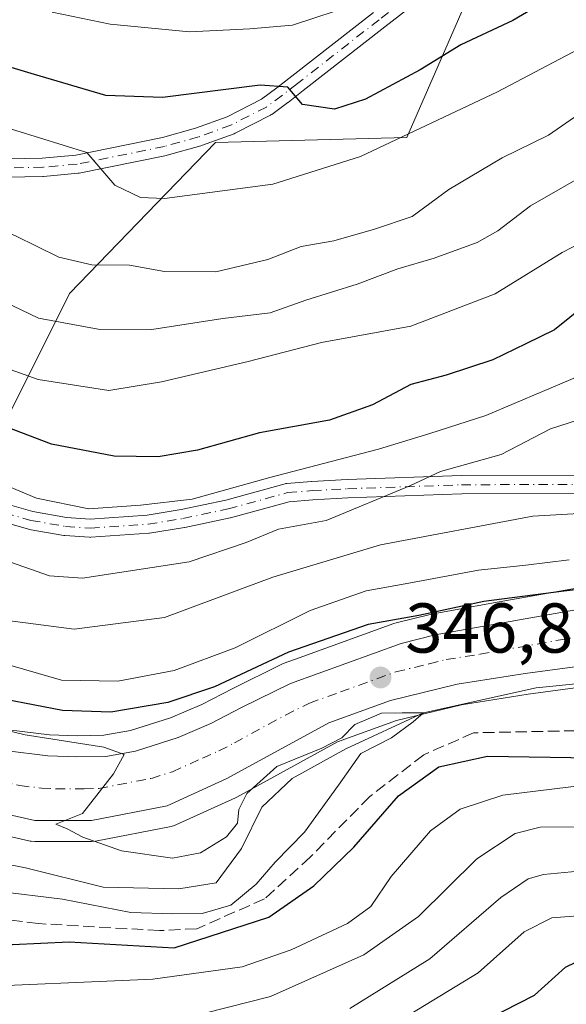
# Model space of a CAD drawing. Units: metres. Extents: x 583149 to 586590, y 4763638 to 4765994.
# Drawn here: x 586189 to 586267, y 4764453 to 4764593 of the extents above; entities that cross this region are included whole.
import ezdxf

# ---------------------------------------------------------------- set-up
doc = ezdxf.new("R2010")
doc.units = ezdxf.units.M
doc.header["$MEASUREMENT"] = 0
doc.linetypes.add('DGN Style 3', pattern=[2.307223, 1.648017, -0.659207])
doc.linetypes.add('DGN Style 4', pattern=[2.638475, 1.318413, -0.659207, 0.001648, -0.659207])
for name, color, linetype, lineweight in [('Arbolado forestal CxS', 92, 'Continuous', 0), ('Camino Cxs', 7, 'Continuous', 0), ('Camino eje', 30, 'DGN Style 4', 13), ('Carretera de calzada única Cxs', 7, 'Continuous', 13), ('Carretera de calzada única eje', 7, 'DGN Style 4', 0), ('Corriente artificial lineal', 4, 'DGN Style 3', 13), ('Corriente natural lineal', 142, 'Continuous', 13), ('Cultivos leñosos CxS', 92, 'Continuous', 0), ('Curva de nivel maestra', 30, 'Continuous', 30), ('Curva de nivel normal', 30, 'Continuous', 0), ('Núcleo urbano CxS', 7, 'Continuous', 0), ('Pastizal CxS', 92, 'Continuous', 0), ('Punto de cota en terreno', 7, 'Continuous', 0), ('Rótulo de punto de cota en terreno', 7, 'Continuous', 0)]:
    doc.layers.add(name, color=color, linetype=linetype, lineweight=lineweight)
doc.styles.add('Style-Arial', font='txt')

# ---------------------------------------------------------------- blocks, each defined once
blk = doc.blocks.new('*U17')
at = {"layer": 'Arbolado forestal CxS', "color": 92, "linetype": 'Continuous', "lineweight": 0}
for points in [[(586098.3039, 4764600.8641, 377.9125), (586104.4053, 4764577.4685, 376.7009), (586121.1465, 4764563.1397, 376.1117), (586155.6281, 4764551.0091, 376.0015), (586184.9299, 4764532.3877, 372.9645), (586195.9439, 4764554.2889, 387.6107), (586216.7087, 4764575.7689, 397.7393), (586243.9175, 4764576.4843, 396.5449), (586252.7173, 4764596.6917, 404.5221)], [(586274.1859, 4764513.5325, 352.419), (586256.2303, 4764510.3299, 351.8854), (586247.3933, 4764508.7535, 352.2182), (586247.1911, 4764508.7101, 352.1739), (586242.3611, 4764507.5001, 350.8829), (586242.0687, 4764507.4109, 350.8899), (586228.0845, 4764502.3467, 351.3823), (586226.3263, 4764501.7101, 351.5), (586226.0227, 4764501.5805, 351.5101), (586219.1501, 4764498.1891, 350.5441), (586214.7483, 4764495.9243, 349.8019), (586210.3205, 4764494.0145, 348.8273), (586204.6183, 4764492.2083, 347.5678), (586200.8233, 4764491.5249, 347.3538), (586197.0327, 4764491.4513, 347.1545), (586193.1093, 4764491.6129, 346.7131), (586187.2451, 4764492.3101, 345.961)], [(586178.7787, 4764479.1139, 343.17), (586190.3687, 4764476.4939, 343.8398), (586190.5091, 4764476.4657, 343.8377), (586191.0301, 4764476.4201, 343.848), (586199.0701, 4764476.4201, 344.2701), (586199.6169, 4764476.4705, 344.3402), (586210.3927, 4764478.5653, 345.4486), (586210.8461, 4764478.6911, 345.4588), (586211.0671, 4764478.7815, 345.4628), (586219.5571, 4764482.6615, 345.5079), (586219.7511, 4764482.7589, 345.4983), (586234.0269, 4764490.5771, 345.2491), (586242.4465, 4764493.6135, 345.1992), (586251.6507, 4764495.8563, 346.3909), (586261.1637, 4764497.3615, 346.7019), (586275.2383, 4764499.2467, 348.1225)]]:
    blk.add_polyline3d(points, dxfattribs=at)
blk = doc.blocks.new('*U28')
at = {"layer": 'Núcleo urbano CxS', "color": 7, "linetype": 'Continuous', "lineweight": 0}
for points in [[(586187.2451, 4764492.3101, 345.961), (586193.1093, 4764491.6129, 346.7131), (586197.0327, 4764491.4513, 347.1545), (586200.8233, 4764491.5249, 347.3538), (586204.6183, 4764492.2083, 347.5678), (586210.3205, 4764494.0145, 348.8273), (586214.7483, 4764495.9243, 349.8019), (586219.1501, 4764498.1891, 350.5441), (586226.0227, 4764501.5805, 351.5101), (586226.3263, 4764501.7101, 351.5), (586228.0845, 4764502.3467, 351.3823), (586242.0687, 4764507.4109, 350.8899), (586242.3611, 4764507.5001, 350.8829), (586247.1911, 4764508.7101, 352.1739), (586247.3933, 4764508.7535, 352.2182), (586256.2303, 4764510.3299, 351.8854), (586274.1859, 4764513.5325, 352.419)], [(586275.2383, 4764499.2467, 348.1225), (586261.1637, 4764497.3615, 346.7019), (586251.6507, 4764495.8563, 346.3909), (586242.4465, 4764493.6135, 345.1992), (586234.0269, 4764490.5771, 345.2491), (586219.7511, 4764482.7589, 345.4983), (586219.5571, 4764482.6615, 345.5079), (586211.0671, 4764478.7815, 345.4628), (586210.8461, 4764478.6911, 345.4588), (586210.3927, 4764478.5653, 345.4486), (586199.6169, 4764476.4705, 344.3402), (586199.0701, 4764476.4201, 344.2701), (586191.0301, 4764476.4201, 343.848), (586190.5091, 4764476.4657, 343.8377), (586190.3687, 4764476.4939, 343.8398), (586178.7787, 4764479.1139, 343.17)]]:
    blk.add_polyline3d(points, dxfattribs=at)
blk = doc.blocks.new('5PATER')
at = {"layer": 'Cultivos leñosos CxS', "linetype": 'Continuous', "lineweight": 0}
h = blk.add_hatch(color=51, dxfattribs=at)
edge = h.paths.add_edge_path()
edge.add_ellipse((0, 0), major_axis=(-0.11, -0.111), ratio=0.999422, start_angle=0, end_angle=360)

msp = doc.modelspace()

# ---------------------------------------------------------------- linework, layer by layer
at = {"layer": 'Arbolado forestal CxS', "color": 92, "linetype": 'Continuous', "lineweight": 0}
for points in [[(586098.3039, 4764600.8641, 377.9125), (586104.4053, 4764577.4685, 376.7009), (586121.1465, 4764563.1397, 376.1117), (586155.6281, 4764551.0091, 376.0015), (586184.9299, 4764532.3877, 372.9645), (586195.9439, 4764554.2889, 387.6107), (586216.7087, 4764575.7689, 397.7393), (586243.9175, 4764576.4843, 396.5449), (586252.7173, 4764596.6917, 404.5221)], [(586187.2451, 4764492.3101, 345.961), (586193.1093, 4764491.6129, 346.7131), (586197.0327, 4764491.4513, 347.1545), (586200.8233, 4764491.5249, 347.3538), (586204.6183, 4764492.2083, 347.5678), (586210.3205, 4764494.0145, 348.8273), (586214.7483, 4764495.9243, 349.8019), (586219.1501, 4764498.1891, 350.5441), (586226.0227, 4764501.5805, 351.5101), (586226.3263, 4764501.7101, 351.5), (586228.0845, 4764502.3467, 351.3823), (586242.0687, 4764507.4109, 350.8899), (586242.3611, 4764507.5001, 350.8829), (586247.1911, 4764508.7101, 352.1739), (586247.3933, 4764508.7535, 352.2182), (586256.2303, 4764510.3299, 351.8854), (586274.1859, 4764513.5325, 352.419)], [(586275.2383, 4764499.2467, 348.1225), (586261.1637, 4764497.3615, 346.7019), (586251.6507, 4764495.8563, 346.3909), (586242.4465, 4764493.6135, 345.1992), (586234.0269, 4764490.5771, 345.2491), (586219.7511, 4764482.7589, 345.4983), (586219.5571, 4764482.6615, 345.5079), (586211.0671, 4764478.7815, 345.4628), (586210.8461, 4764478.6911, 345.4588), (586210.3927, 4764478.5653, 345.4486), (586199.6169, 4764476.4705, 344.3402), (586199.0701, 4764476.4201, 344.2701), (586191.0301, 4764476.4201, 343.848), (586190.5091, 4764476.4657, 343.8377), (586190.3687, 4764476.4939, 343.8398), (586178.7787, 4764479.1139, 343.17)]]:
    msp.add_polyline3d(points, dxfattribs=at)
at = {"layer": 'Camino Cxs', "color": 7, "linetype": 'Continuous', "lineweight": 0}
for points in [[(586246.4125, 4764596.5971, 405.7278), (586240.7493, 4764592.1849, 404.1687), (586229.1599, 4764583.1453, 403.1424), (586227.0107, 4764581.4657, 404.9759), (586226.9813, 4764581.4435, 405.0044), (586224.7013, 4764579.7635, 407.398), (586224.5801, 4764579.6843, 407.5253), (586224.5199, 4764579.6515, 407.5805), (586219.4697, 4764577.0815, 406.0481), (586219.3253, 4764577.0187, 405.8725), (586214.7151, 4764575.3387, 402.5507), (586214.6213, 4764575.3085, 402.4826), (586209.8113, 4764573.9585, 399.3456), (586209.7179, 4764573.9359, 399.2867), (586197.3079, 4764571.4259, 395.116), (586197.2759, 4764571.4199, 395.1093), (586197.1675, 4764571.4055, 395.0859), (586192.2575, 4764570.9605, 393.9477), (586192.1639, 4764570.9553, 393.9316), (586166.3041, 4764570.4805, 388.6495)], [(586246.4125, 4764596.5971, 405.7278), (586240.7493, 4764592.1849, 404.1687), (586229.1599, 4764583.1453, 403.1424), (586227.0107, 4764581.4657, 404.9759), (586226.9813, 4764581.4435, 405.0044), (586224.7013, 4764579.7635, 407.398), (586224.5801, 4764579.6843, 407.5253), (586224.5199, 4764579.6515, 407.5805), (586219.4697, 4764577.0815, 406.0481), (586219.3253, 4764577.0187, 405.8725), (586214.7151, 4764575.3387, 402.5507), (586214.6213, 4764575.3085, 402.4826), (586209.8113, 4764573.9585, 399.3456), (586209.7179, 4764573.9359, 399.2867), (586197.3079, 4764571.4259, 395.116), (586197.2759, 4764571.4199, 395.1093), (586197.1675, 4764571.4055, 395.0859), (586192.2575, 4764570.9605, 393.9477), (586192.1639, 4764570.9553, 393.9316), (586166.3041, 4764570.4805, 388.6495)], [(586166.2749, 4764573.0805, 389.6561), (586192.0695, 4764573.5541, 394.6959), (586196.8621, 4764573.9885, 396.0098), (586209.1553, 4764576.4749, 398.9527), (586213.8713, 4764577.7985, 399.8219), (586218.3609, 4764579.4345, 402.9907), (586223.2451, 4764581.9203, 404.7732), (586225.4241, 4764583.5259, 404.0317), (586227.5599, 4764585.1947, 404.1699), (586239.1509, 4764594.2355, 405.7602)], [(586166.2749, 4764573.0805, 389.6561), (586192.0695, 4764573.5541, 394.6959), (586196.8621, 4764573.9885, 396.0098), (586209.1553, 4764576.4749, 398.9527), (586213.8713, 4764577.7985, 399.8219), (586218.3609, 4764579.4345, 402.9907), (586223.2451, 4764581.9203, 404.7732), (586225.4241, 4764583.5259, 404.0317), (586227.5599, 4764585.1947, 404.1699), (586239.1509, 4764594.2355, 405.7602)], [(586187.0967, 4764524.3763, 378.7619), (586190.7409, 4764523.3391, 378.3925), (586195.5285, 4764522.5021, 379.5747), (586198.8913, 4764522.2633, 380.7733), (586206.9709, 4764522.8229, 379.7501), (586211.8117, 4764523.6085, 377.6191), (586218.1833, 4764524.9539, 377.5616), (586226.5853, 4764527.2637, 378.1034), (586226.7043, 4764527.2905, 378.0982), (586226.8197, 4764527.3055, 378.0822), (586230.3401, 4764527.6055, 378.0552), (586230.3829, 4764527.6085, 378.0559), (586235.3941, 4764527.8687, 377.676), (586251.6453, 4764528.4293, 370.8923), (586251.6861, 4764528.4301, 370.8666), (586270.6003, 4764528.4901, 365.2434)], [(586187.0967, 4764524.3763, 378.7619), (586190.7409, 4764523.3391, 378.3925), (586195.5285, 4764522.5021, 379.5747), (586198.8913, 4764522.2633, 380.7733), (586206.9709, 4764522.8229, 379.7501), (586211.8117, 4764523.6085, 377.6191), (586218.1833, 4764524.9539, 377.5616), (586226.5853, 4764527.2637, 378.1034), (586226.7043, 4764527.2905, 378.0982), (586226.8197, 4764527.3055, 378.0822), (586230.3401, 4764527.6055, 378.0552), (586230.3829, 4764527.6085, 378.0559), (586235.3941, 4764527.8687, 377.676), (586251.6453, 4764528.4293, 370.8923), (586251.6861, 4764528.4301, 370.8666), (586270.6003, 4764528.4901, 365.2434)], [(586270.6343, 4764525.8901, 367.3739), (586251.7145, 4764525.8303, 369.5897), (586235.5063, 4764525.2711, 375.1687), (586230.5393, 4764525.0131, 375.2408), (586227.1595, 4764524.7249, 375.4642), (586218.8347, 4764522.4365, 374.9209), (586218.7587, 4764522.4179, 374.9344), (586212.3187, 4764521.0581, 376.334), (586212.2671, 4764521.0485, 376.3628), (586207.3285, 4764520.2469, 379.3365), (586207.2101, 4764520.2333, 379.3965), (586198.9801, 4764519.6633, 380.2984), (586198.8901, 4764519.6601, 380.258), (586198.7981, 4764519.6635, 380.218), (586195.2781, 4764519.9135, 378.7358), (586195.1463, 4764519.9295, 378.6822), (586190.2253, 4764520.7897, 377.7359), (586190.0943, 4764520.8199, 377.7458), (586186.3341, 4764521.8901, 377.9941)], [(586270.6343, 4764525.8901, 367.3739), (586251.7145, 4764525.8303, 369.5897), (586235.5063, 4764525.2711, 375.1687), (586230.5393, 4764525.0131, 375.2408), (586227.1595, 4764524.7249, 375.4642), (586218.8347, 4764522.4365, 374.9209), (586218.7587, 4764522.4179, 374.9344), (586212.3187, 4764521.0581, 376.334), (586212.2671, 4764521.0485, 376.3628), (586207.3285, 4764520.2469, 379.3365), (586207.2101, 4764520.2333, 379.3965), (586198.9801, 4764519.6633, 380.2984), (586198.8901, 4764519.6601, 380.258), (586198.7981, 4764519.6635, 380.218), (586195.2781, 4764519.9135, 378.7358), (586195.1463, 4764519.9295, 378.6822), (586190.2253, 4764520.7897, 377.7359), (586190.0943, 4764520.8199, 377.7458), (586186.3341, 4764521.8901, 377.9941)]]:
    msp.add_polyline3d(points, dxfattribs=at)
at = {"layer": 'Camino eje', "color": 30, "linetype": 'DGN Style 4', "lineweight": 13}
for points in [[(586245.6103, 4764597.6201, 406.1749), (586239.9501, 4764593.2101, 404.8924), (586228.3599, 4764584.1699, 403.6663), (586226.2101, 4764582.4901, 403.8536), (586223.9301, 4764580.8101, 406.1814), (586218.8801, 4764578.2401, 404.2312), (586214.2701, 4764576.5601, 400.8825), (586209.4601, 4764575.2101, 399.0574), (586197.0501, 4764572.7001, 395.0619), (586192.1401, 4764572.2551, 393.9366), (586166.2803, 4764571.7803, 388.98), (586159.2901, 4764571.8499, 388.0594), (586148.4201, 4764571.9701, 385.2889), (586133.6901, 4764573.2701, 384.1579), (586128.5401, 4764573.9101, 383.218), (586123.4601, 4764574.5501, 382.9191), (586118.3701, 4764575.4601, 382.9025), (586114.1301, 4764576.9801, 381.0834), (586108.4901, 4764579.7801, 379.2434), (586106.5701, 4764580.4201, 378.4429), (586103.4601, 4764580.2201, 377.3447)], [(586114.4071, 4764562.0785, 386.0599), (586117.0401, 4764560.4299, 386.2748), (586121.4901, 4764558.2601, 385.4902), (586124.8501, 4764556.9001, 382.8493), (586135.4301, 4764552.5901, 375.6459), (586145.1401, 4764547.5901, 376.151), (586153.8903, 4764542.9001, 381.3178), (586161.4101, 4764539.2201, 382.9465), (586168.1301, 4764533.9399, 380.7477), (586173.4901, 4764529.4601, 378.5548), (586178.4901, 4764526.5001, 379.6069), (586181.9001, 4764524.9351, 379.3456), (586186.6899, 4764523.1403, 378.4697), (586190.4501, 4764522.0701, 378.1861), (586195.3701, 4764521.2101, 379.1413), (586198.8901, 4764520.9601, 380.5152), (586207.1201, 4764521.5301, 379.5748), (586212.0501, 4764522.3301, 376.931), (586218.4901, 4764523.6899, 376.2135), (586226.9299, 4764526.0101, 376.7795), (586230.4503, 4764526.3101, 376.6681), (586235.4501, 4764526.5699, 376.4674), (586251.6901, 4764527.1301, 369.6304), (586270.6301, 4764527.1901, 365.5274)]]:
    msp.add_polyline3d(points, dxfattribs=at)
at = {"layer": 'Carretera de calzada única Cxs', "color": 7, "linetype": 'Continuous', "lineweight": 13}
for points in [[(586040.2601, 4764522.5201, 345.5032), (586096.3701, 4764525.3101, 345.6639), (586112.2801, 4764525.5401, 349.9266), (586115.8101, 4764525.3701, 347.5674), (586118.9101, 4764524.3701, 345.5544), (586123.8901, 4764522.7601, 344.8771), (586133.0801, 4764517.2301, 348.5285), (586141.7401, 4764511.0701, 348.78), (586149.5701, 4764505.0101, 346.9651), (586159.3901, 4764498.4301, 346.6628), (586167.2201, 4764495.3001, 351.6413), (586178.6901, 4764491.2001, 346.165), (586186.7301, 4764489.3501, 345.894), (586192.8701, 4764488.6201, 347.1627), (586197.0001, 4764488.4501, 347.7707), (586201.1201, 4764488.5301, 347.8401), (586205.3401, 4764489.2901, 349.0161), (586211.3701, 4764491.2001, 353.8948), (586216.0301, 4764493.2101, 356.8967), (586220.5001, 4764495.5101, 357.5635), (586227.3501, 4764498.8901, 354.5699), (586243.0901, 4764504.5901, 359.0283), (586247.9201, 4764505.8001, 364.8837), (586274.8301, 4764510.6001, 361.8146)], [(586040.2601, 4764522.5201, 345.5032), (586096.3701, 4764525.3101, 345.6639), (586112.2801, 4764525.5401, 349.9266), (586115.8101, 4764525.3701, 347.5674), (586118.9101, 4764524.3701, 345.5544), (586123.8901, 4764522.7601, 344.8771), (586133.0801, 4764517.2301, 348.5285), (586141.7401, 4764511.0701, 348.78), (586149.5701, 4764505.0101, 346.9651), (586159.3901, 4764498.4301, 346.6628), (586167.2201, 4764495.3001, 351.6413), (586178.6901, 4764491.2001, 346.165), (586186.7301, 4764489.3501, 345.894), (586192.8701, 4764488.6201, 347.1627), (586197.0001, 4764488.4501, 347.7707), (586201.1201, 4764488.5301, 347.8401), (586205.3401, 4764489.2901, 349.0161), (586211.3701, 4764491.2001, 353.8948), (586216.0301, 4764493.2101, 356.8967), (586220.5001, 4764495.5101, 357.5635), (586227.3501, 4764498.8901, 354.5699), (586243.0901, 4764504.5901, 359.0283), (586247.9201, 4764505.8001, 364.8837), (586274.8301, 4764510.6001, 361.8146)], [(586274.8401, 4764502.2201, 354.6946), (586260.7301, 4764500.3301, 349.3909), (586251.0601, 4764498.8001, 349.5013), (586241.5801, 4764496.4901, 347.9322), (586232.7901, 4764493.3201, 346.3358), (586218.3101, 4764485.3901, 351.7082), (586209.8201, 4764481.5101, 351.0239), (586199.0701, 4764479.4201, 346.1903), (586191.0301, 4764479.4201, 346.087), (586179.4401, 4764482.0401, 345.0056), (586165.6501, 4764486.6301, 345.0723), (586156.8801, 4764491.3301, 347.3084), (586147.4901, 4764497.3901, 349.4397), (586129.3201, 4764510.8601, 345.4109), (586121.1301, 4764515.3501, 348.3275), (586114.2401, 4764517.3301, 350.2469), (586108.3901, 4764518.0601, 345.3629), (586084.4801, 4764517.8601, 342.0023), (586030.6601, 4764514.1901, 346.2766)], [(586274.8401, 4764502.2201, 354.6946), (586260.7301, 4764500.3301, 349.3909), (586251.0601, 4764498.8001, 349.5013), (586241.5801, 4764496.4901, 347.9322), (586232.7901, 4764493.3201, 346.3358), (586218.3101, 4764485.3901, 351.7082), (586209.8201, 4764481.5101, 351.0239), (586199.0701, 4764479.4201, 346.1903), (586191.0301, 4764479.4201, 346.087), (586179.4401, 4764482.0401, 345.0056), (586165.6501, 4764486.6301, 345.0723), (586156.8801, 4764491.3301, 347.3084), (586147.4901, 4764497.3901, 349.4397), (586129.3201, 4764510.8601, 345.4109), (586121.1301, 4764515.3501, 348.3275), (586114.2401, 4764517.3301, 350.2469), (586108.3901, 4764518.0601, 345.3629), (586084.4801, 4764517.8601, 342.0023), (586030.6601, 4764514.1901, 346.2766)]]:
    msp.add_polyline3d(points, dxfattribs=at)
at = {"layer": 'Carretera de calzada única eje', "color": 7, "linetype": 'DGN Style 4', "lineweight": 0}
msp.add_polyline3d([(586183.0801, 4764485.6901, 344.3211), (586188.8801, 4764484.3801, 344.5281), (586191.9501, 4764484.0201, 344.6273), (586194.0101, 4764483.9301, 344.7393), (586198.0301, 4764483.9301, 344.9815), (586200.0901, 4764483.9701, 345.0835), (586205.4701, 4764485.0201, 346.0862), (586207.5801, 4764485.4001, 346.4535), (586210.5901, 4764486.3501, 346.4653), (586214.8401, 4764488.2901, 347.8954), (586217.1701, 4764489.3001, 349.6991), (586219.4001, 4764490.4501, 350.0251), (586226.6401, 4764494.4101, 348.5092), (586230.0701, 4764496.1001, 347.8466), (586234.4701, 4764497.6901, 347.0529), (586242.3301, 4764500.5401, 349.6243), (586247.0701, 4764501.6901, 353.1404), (586249.4901, 4764502.3001, 352.3402), (586254.3201, 4764503.0601, 350.2406), (586267.7801, 4764505.4601, 351.1185)], dxfattribs=at)
at = {"layer": 'Corriente artificial lineal', "color": 4, "linetype": 'DGN Style 3', "lineweight": 13}
msp.add_polyline3d([(586284.0375, 4764492.5052, 345.8657), (586253.3762, 4764491.888, 346.3764), (586246.3076, 4764488.7588, 346.8268), (586238.6256, 4764482.826, 345.8096), (586230.159, 4764474.227, 345.5816), (586223.6767, 4764468.2739, 345.2835), (586214.0193, 4764464.0405, 346.286), (586208.7277, 4764463.7759, 346.1912), (586191.5297, 4764464.7681, 346.45), (586173.0088, 4764467.0832, 346.1637), (586163.7484, 4764470.7213, 346.3383), (586150.8499, 4764478.328, 347.0833), (586132.9905, 4764495.1953, 346.7839), (586122.736, 4764502.5613, 345.7095), (586110.8316, 4764502.802, 347.8856), (586095.9488, 4764500.8177, 345.6252), (586079.743, 4764500.4869, 345.7413), (586065.5217, 4764502.4713, 346.541), (586052.6232, 4764499.4947, 346.783), (586047.1186, 4764493.9991, 346.5048), (586046.4055, 4764492.4304, 346.241), (586032.2734, 4764488.5599, 340.2777), (586030.7067, 4764488.1994, 340.3754)], dxfattribs=at)
at = {"layer": 'Corriente natural lineal', "color": 142, "linetype": 'Continuous', "lineweight": 13}
msp.add_polyline3d([(586275.0026, 4764499.5666, 348.1754), (586262.3026, 4764498.2966, 346.8851), (586246.26, 4764494.71, 345.5148), (586235.2092, 4764489.6183, 344.7546), (586227.5892, 4764485.3849, 344.8064), (586223.2642, 4764481.2982, 344.876), (586220.3925, 4764475.4366, 344.3173), (586216.7942, 4764470.5682, 343.8771), (586211.5025, 4764469.7216, 343.6359), (586200.7075, 4764469.9332, 343.2093), (586189.7008, 4764472.6849, 342.6559), (586172.5557, 4764476.0716, 342.7557), (586161.5491, 4764480.3049, 342.5497), (586146.9855, 4764491.6962, 342.2551), (586144.1101, 4764493.6501, 342.2996), (586134.1101, 4764501.4101, 342.0475), (586125.5301, 4764506.4501, 341.7857), (586121.0301, 4764508.6401, 341.4761), (586108.156, 4764510.8908, 341.1702), (586089.9153, 4764513.1956, 340.1654), (586068.9601, 4764511.8101, 341.518)], dxfattribs=at)
at = {"layer": 'Curva de nivel maestra', "color": 30, "linetype": 'Continuous', "lineweight": 30, "flags": 128}
for points, elevation in [([(586265.61, 4764597.0201), (586258.98, 4764593.1201), (586251.55, 4764589.6701), (586245.8, 4764586.1001), (586238.02, 4764581.9101), (586233.61, 4764580.5201), (586229.07, 4764581.1601), (586226.96, 4764583.6401), (586223.03, 4764583.9001), (586209.18, 4764582.1801), (586201.09, 4764582.4401), (586190.96, 4764585.4401), (586171.13, 4764591.3701), (586147.17, 4764600.5801)], 400), ([(586269.23, 4764552.6501), (586264.9, 4764549.1401), (586260.8, 4764547.1601), (586256.13, 4764544.9001), (586249.47, 4764542.7101), (586244.47, 4764541.3701), (586239, 4764538.4801), (586232.91, 4764536.3201), (586222.96, 4764534.5201), (586214.15, 4764532.0301), (586208.55, 4764531.1001), (586202.3, 4764531.1901), (586193.36, 4764532.9101), (586182, 4764537.2201)], 375), ([(586278.36, 4764513.4401), (586266.24, 4764512.0101), (586254.82, 4764510.5601), (586245.59, 4764508.5701), (586238.42, 4764507.2601), (586227.06, 4764503.3201), (586216.56, 4764498.4001), (586209.91, 4764496.1701), (586201.8, 4764494.8101), (586194.94, 4764495.0701), (586182.64, 4764497.4401)], 350), ([(586066.47, 4764498.6501), (586086.03, 4764497.6901), (586097.71, 4764498.4501), (586105.36, 4764499.8301), (586114.41, 4764500.1601), (586121.81, 4764498.6201), (586126.42, 4764496.3101), (586130.82, 4764492.7101), (586135.9, 4764487.3901), (586151.94, 4764472.5201), (586163.9, 4764463.8001), (586169.63, 4764461.6601), (586176.31, 4764461.7901), (586187.85, 4764461.8201), (586195.9, 4764462.1601), (586210.8, 4764461.3101), (586224.3, 4764465.7001), (586230.69, 4764470.1201), (586236.35, 4764475.6501), (586242.69, 4764482.9401), (586248.44, 4764487.0501), (586255.36, 4764488.5401), (586270.2, 4764488.3201)], 350), ([(586235.58, 4764441.1001), (586262.05, 4764454.5801), (586266.44, 4764458.5601), (586270.65, 4764460.6201), (586275.5, 4764460.8201), (586283.52, 4764461.0001), (586295.02, 4764460.9901), (586308.68, 4764463.3401), (586316.27, 4764466.7601), (586328.03, 4764475.7601), (586341.17, 4764487.6801), (586348.87, 4764494.9601), (586357.98, 4764499.7601), (586363.2, 4764500.0201), (586366.24, 4764498.2501), (586378.24, 4764486.6801), (586385.72, 4764479.6801), (586388.48, 4764476.6001), (586392.7, 4764472.5201), (586401.73, 4764467.5201), (586420.47, 4764462.1701)], 375)]:
    msp.add_lwpolyline(points, dxfattribs=dict(at, elevation=elevation))
at = {"layer": 'Curva de nivel normal', "color": 30, "linetype": 'Continuous', "lineweight": 0, "flags": 128}
for points, elevation in [([(586283.47, 4764594.67), (586273.63, 4764591.84), (586256.78, 4764582.97), (586237.3, 4764573.79), (586224.83, 4764569.85), (586209.43, 4764567.83), (586206.02, 4764567.95), (586202.4, 4764569.69), (586198.38, 4764574.35), (586188.32, 4764577.48), (586175.52, 4764581.26), (586163.99, 4764584.01), (586150.42, 4764588.3), (586142.28, 4764591.83), (586134.02, 4764596.24)], 395), ([(586193.46, 4764594.31), (586201.74, 4764592.57), (586212.99, 4764591.5), (586221.56, 4764591.94), (586227.66, 4764592.46), (586236.87, 4764595.46)], 405), ([(586108.64, 4764594.31), (586112.04, 4764588.68), (586121.44, 4764582.04), (586134.68, 4764577.33), (586146.79, 4764574.88), (586151.31, 4764572.66), (586156.14, 4764568.35), (586171.71, 4764561.78), (586180.54, 4764557.9), (586183.82, 4764555.76), (586186.68, 4764553.14), (586191.55, 4764550.83), (586200.02, 4764549.24), (586207.63, 4764549.21), (586217.76, 4764550.77), (586224.47, 4764551.56), (586229.56, 4764553.37), (586236.85, 4764555.62), (586242.64, 4764557.8), (586247.79, 4764559.33), (586253.88, 4764561.57), (586256.82, 4764563.21), (586261.47, 4764566.78), (586275.15, 4764574.58)], 385), ([(586120.85, 4764594.44), (586130.7, 4764587.88), (586151.45, 4764579.9), (586169.64, 4764575.4), (586176.37, 4764573.36), (586177.68, 4764571.56), (586178.42, 4764568.31), (586181.63, 4764565.18), (586188.28, 4764562.49), (586194.42, 4764559.46), (586199.13, 4764558.38), (586204.47, 4764558.34), (586209.45, 4764557.46), (586216.74, 4764557.37), (586224.12, 4764559.16), (586228.88, 4764560.99), (586233.53, 4764561.8), (586239.28, 4764563.44), (586244.64, 4764565.25), (586249.89, 4764569.11), (586257.43, 4764573.59), (586264.02, 4764576.83), (586267.71, 4764579.35)], 390), ([(586183.47, 4764544.91), (586191.47, 4764542.1), (586201.54, 4764540.52), (586209.04, 4764541.75), (586221.35, 4764544.66), (586231.75, 4764547.34), (586244.47, 4764549.68), (586256.47, 4764554.26), (586265.98, 4764560.14), (586271.85, 4764563.17)], 380), ([(586271.22, 4764543.8), (586255.13, 4764536.98), (586247.16, 4764534.43), (586239.89, 4764532.2), (586224.41, 4764528.16), (586213.36, 4764525.1), (586206.04, 4764524.22), (586198.69, 4764523.72), (586191.26, 4764525.22), (586185.9, 4764527.46)], 370), ([(586184.8, 4764517.08), (586193.1, 4764514.21), (586197.8, 4764513.84), (586212.95, 4764516.17), (586221.07, 4764518.92), (586225.66, 4764520.82), (586232.45, 4764522.03), (586244.3, 4764526.99), (586248.67, 4764529.02), (586257.31, 4764531.45), (586264.32, 4764535.09), (586269.47, 4764536.76)], 365), ([(586187.14, 4764507.84), (586196.61, 4764506.62), (586209.46, 4764508.25), (586224.84, 4764514), (586240.17, 4764518.59), (586261.8, 4764522.68), (586274.13, 4764523.38)], 360), ([(586404.62, 4764489.72), (586400.42, 4764492.78), (586396.59, 4764496.92), (586391.89, 4764501.53), (586386.22, 4764508.21), (586381.22, 4764515.26), (586374.86, 4764519.69), (586366.8, 4764521.78), (586354.38, 4764520.5), (586345.47, 4764516.56), (586333.29, 4764507.38), (586321.94, 4764496.74), (586312.36, 4764486.37), (586304.38, 4764481.13), (586296.38, 4764477.94), (586290.84, 4764477.38), (586278.02, 4764478.57), (586262.84, 4764478.46), (586259.32, 4764477.57), (586253.86, 4764473.99), (586245.54, 4764465.78), (586237.78, 4764460.34), (586224.51, 4764454.42), (586215.19, 4764452.03)], 360), ([(586266.96, 4764516.48), (586260.83, 4764515.72), (586254.08, 4764515), (586244.2, 4764513.13), (586238.13, 4764512.08), (586230.13, 4764509.24), (586219.47, 4764503.94), (586210.8, 4764500.74), (586202.8, 4764499.22), (586194.8, 4764499.37), (586186.47, 4764501.79)], 355), ([(586235.81, 4764452.71), (586247.16, 4764459.78), (586257.28, 4764468.48), (586261.14, 4764471.14), (586263.35, 4764471.73), (586273.27, 4764472.7), (586280.26, 4764472.34), (586291.99, 4764472.4), (586305.6, 4764475.18), (586313.08, 4764479.25), (586318.13, 4764483.5), (586339.88, 4764503.62), (586352.44, 4764512.68), (586358.36, 4764514.58), (586362.26, 4764514.48), (586366.38, 4764514.27), (586370.54, 4764512.96), (586374.41, 4764512.07), (586377.49, 4764509.57), (586383.92, 4764500.87), (586392.99, 4764490.77), (586397.44, 4764486.71), (586402.22, 4764482.52), (586408.1, 4764479.32)], 365), ([(586237.93, 4764447.96), (586254.04, 4764457.78), (586260.56, 4764463.59), (586264.49, 4764465.57), (586273.74, 4764466.28), (586290.1, 4764466.65), (586307.31, 4764469.64), (586311.73, 4764471.46), (586319.94, 4764477.08), (586334.44, 4764490.12), (586345.06, 4764500.35), (586352.45, 4764506.27), (586356.54, 4764508.38), (586361.32, 4764508.68), (586367.76, 4764506.68), (586372.52, 4764503.14), (586378.96, 4764495.46), (586386.2, 4764487.49), (586391.66, 4764482.48), (586395.75, 4764478.41), (586401.17, 4764475.21), (586405.72, 4764473.61)], 370), ([(586185.54, 4764469.4), (586194.93, 4764468.23), (586204.65, 4764466.34), (586210.6, 4764466.17), (586214.82, 4764466.19), (586218.87, 4764467.4), (586222.48, 4764470.35), (586225.18, 4764473.49), (586229.34, 4764477.74), (586234.18, 4764484.44), (586237.36, 4764488.95), (586241.71, 4764491.19), (586244.81, 4764493.43), (586246.26, 4764494.71), (586243.25, 4764494.72), (586240.31, 4764494.68), (586236.5, 4764493.04), (586234.67, 4764491.17), (586231.81, 4764489.71), (586225.43, 4764487.1), (586221.16, 4764483.28), (586220, 4764480.98), (586219.81, 4764479.06), (586218.25, 4764477.1), (586214.56, 4764474.81), (586210.57, 4764474.09), (586203.31, 4764475.11), (586197.85, 4764477.04), (586195.63, 4764478.22), (586194, 4764478.9), (586197.77, 4764480.42), (586202.17, 4764486.04), (586203.7, 4764488.78), (586200.83, 4764489.85), (586189.63, 4764491.58), (586182.78, 4764493.24)], 345), ([(586071.3, 4764491.02), (586079.84, 4764491.18), (586098.13, 4764492.22), (586108.8, 4764493.46), (586116.8, 4764492.72), (586125.26, 4764488.08), (586135.01, 4764479.73), (586142.76, 4764473.21), (586150.32, 4764466.3), (586163.39, 4764457.98), (586167.67, 4764456.48), (586179.37, 4764455.64), (586207.8, 4764456.89), (586220.47, 4764458.64), (586227.47, 4764461.04), (586235.47, 4764464.76), (586238.8, 4764467.21), (586241.65, 4764471.48), (586247.25, 4764477.97), (586251.47, 4764481.02), (586257.53, 4764483.02), (586269.53, 4764484.5)], 355)]:
    msp.add_lwpolyline(points, dxfattribs=dict(at, elevation=elevation))
at = {"layer": 'Núcleo urbano CxS', "color": 7, "linetype": 'Continuous', "lineweight": 0}
for points in [[(586187.2451, 4764492.3101, 345.961), (586193.1093, 4764491.6129, 346.7131), (586197.0327, 4764491.4513, 347.1545), (586200.8233, 4764491.5249, 347.3538), (586204.6183, 4764492.2083, 347.5678), (586210.3205, 4764494.0145, 348.8273), (586214.7483, 4764495.9243, 349.8019), (586219.1501, 4764498.1891, 350.5441), (586226.0227, 4764501.5805, 351.5101), (586226.3263, 4764501.7101, 351.5), (586228.0845, 4764502.3467, 351.3823), (586242.0687, 4764507.4109, 350.8899), (586242.3611, 4764507.5001, 350.8829), (586247.1911, 4764508.7101, 352.1739), (586247.3933, 4764508.7535, 352.2182), (586256.2303, 4764510.3299, 351.8854), (586274.1859, 4764513.5325, 352.419)], [(586275.2383, 4764499.2467, 348.1225), (586261.1637, 4764497.3615, 346.7019), (586251.6507, 4764495.8563, 346.3909), (586242.4465, 4764493.6135, 345.1992), (586234.0269, 4764490.5771, 345.2491), (586219.7511, 4764482.7589, 345.4983), (586219.5571, 4764482.6615, 345.5079), (586211.0671, 4764478.7815, 345.4628), (586210.8461, 4764478.6911, 345.4588), (586210.3927, 4764478.5653, 345.4486), (586199.6169, 4764476.4705, 344.3402), (586199.0701, 4764476.4201, 344.2701), (586191.0301, 4764476.4201, 343.848), (586190.5091, 4764476.4657, 343.8377), (586190.3687, 4764476.4939, 343.8398), (586178.7787, 4764479.1139, 343.17)]]:
    msp.add_polyline3d(points, dxfattribs=at)
at = {"layer": 'Pastizal CxS', "color": 92, "linetype": 'Continuous', "lineweight": 0}
for points in [[(586252.7173, 4764596.6917, 404.5221), (586243.9175, 4764576.4843, 396.5449), (586216.7087, 4764575.7689, 397.7393), (586195.9439, 4764554.2889, 387.6107), (586184.9299, 4764532.3877, 372.9645), (586155.6281, 4764551.0091, 376.0015), (586121.1465, 4764563.1397, 376.1117), (586104.4053, 4764577.4685, 376.7009), (586098.3039, 4764600.8641, 377.9125)], [(586098.3039, 4764600.8641, 377.9125), (586104.4053, 4764577.4685, 376.7009), (586121.1465, 4764563.1397, 376.1117), (586155.6281, 4764551.0091, 376.0015), (586184.9299, 4764532.3877, 372.9645), (586195.9439, 4764554.2889, 387.6107), (586216.7087, 4764575.7689, 397.7393), (586243.9175, 4764576.4843, 396.5449), (586252.7173, 4764596.6917, 404.5221)]]:
    msp.add_polyline3d(points, dxfattribs=at)

# ---------------------------------------------------------------- block references
at = {"layer": 'Arbolado forestal CxS', "color": 92, "linetype": 'Continuous', "lineweight": 0}
msp.add_blockref('*U17', (0, 0), dxfattribs=at)
at = {"layer": 'Núcleo urbano CxS', "color": 7, "linetype": 'Continuous', "lineweight": 0}
msp.add_blockref('*U28', (0, 0), dxfattribs=at)
at = {"layer": 'Punto de cota en terreno', "color": 7, "linetype": 'Continuous', "lineweight": 0, "xscale": 10, "yscale": 10, "zscale": 10}
msp.add_blockref('5PATER', (586240.16, 4764499.75, 346.85), dxfattribs=at)

# ---------------------------------------------------------------- texts
at = {"layer": 'Rótulo de punto de cota en terreno', "color": 7, "linetype": 'Continuous', "lineweight": 0, "style": 'Style-Arial'}
msp.add_text('346,85', height=7, dxfattribs=at).set_placement((586243.6878, 4764503.2778))

doc.saveas('drawing.dxf')
